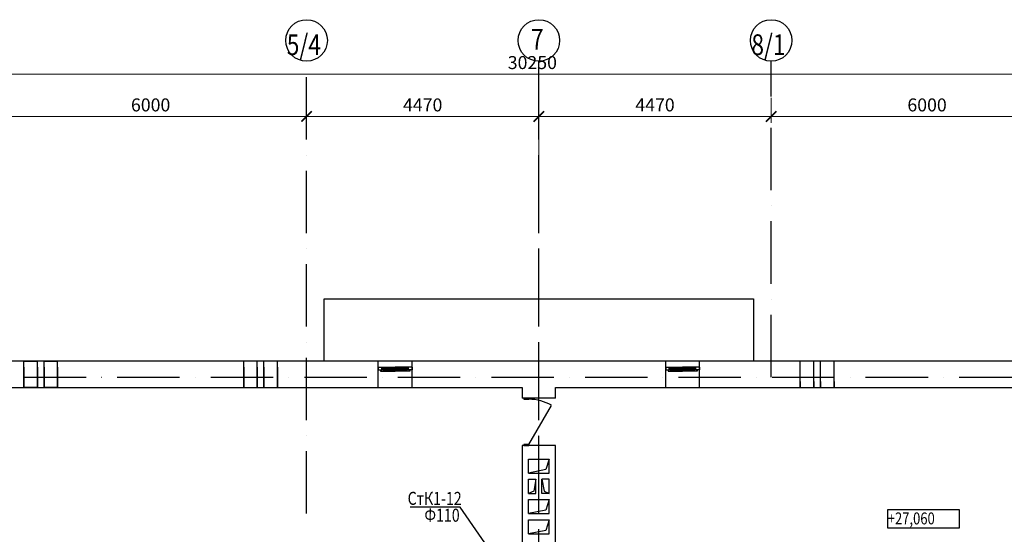
# Model space of a CAD drawing. Extents: x -1619842 to -485455, y -806957 to 32610.
# Drawn here: x -938088 to -919142, y -305657 to -295752 of the extents above; entities that cross this region are included whole.
import ezdxf

# ---------------------------------------------------------------- set-up
doc = ezdxf.new("R2010")
doc.units = 0
doc.header["$LTSCALE"] = 100
doc.header["$MEASUREMENT"] = 0
doc.linetypes.add('ACAD_ISO10W100', pattern=[18, 12, -3, 0, -3])
doc.layers.add('К1', color=14, linetype='Continuous', lineweight=60)
doc.layers.add('Оси', color=6, linetype='ACAD_ISO10W100', lineweight=25)
doc.styles.add('мой', font='ARIAL.TTF', dxfattribs={"width": 0.8})
doc.dimstyles.new('мой', dxfattribs={"dimscale": 100, "dimtxt": 2.5, "dimasz": 2, "dimexe": 1.25, "dimexo": 0, "dimtad": 1, "dimdec": 0, "dimtxsty": 'мой', "dimblk": 'ARCHTICK', "dimcen": 2.5, "dimdle": 1, "dimadec": 0, "dimazin": 0, "dimtfac": 1, "dimtdec": 0, "dimtmove": 1, "dimatfit": 3, "dimfxl": 0, "dimlwd": 15, "dimlwe": 15, "dimarcsym": 0})

# ---------------------------------------------------------------- blocks, each defined once
blk = doc.blocks.new('_ArchTick')
at = {"const_width": 0.15}
blk.add_lwpolyline([(-0.5, -0.5), (0.5, 0.5)], dxfattribs=at)
blk = doc.blocks.new('*D206')
at = {"color": 0, "linetype": 'Continuous', "lineweight": 15}
for p, q in [((-943348, -298376), (-943348, -296676)), ((-913098, -303285), (-913098, -296676)), ((-943448, -296801), (-912998, -296801))]:
    blk.add_line(p, q, dxfattribs=at)
at = {"layer": 'Defpoints', "color": 0, "linetype": 'Continuous'}
for p in [(-913098, -296801), (-943348, -298376), (-913098, -303285)]:
    blk.add_point(p, dxfattribs=at)
at = {"color": 0, "linetype": 'Continuous', "lineweight": 15, "xscale": 200, "yscale": 200, "zscale": 200, "rotation": 180}
blk.add_blockref('_ArchTick', (-943348, -296801), dxfattribs=at)
at = {"color": 0, "linetype": 'Continuous', "lineweight": 15, "xscale": 200, "yscale": 200, "zscale": 200}
blk.add_blockref('_ArchTick', (-913098, -296801), dxfattribs=at)
at = {"color": 0, "linetype": 'Continuous', "insert": (-928223, -296610), "char_height": 250, "attachment_point": 5, "style": 'мой'}
blk.add_mtext('30250', dxfattribs=at)
blk = doc.blocks.new('*D214')
at = {"color": 0, "linetype": 'Continuous', "lineweight": 15}
for p, q in [((-938568, -297258), (-938568, -297740)), ((-932568, -297258), (-932568, -297740)), ((-938668, -297615), (-932468, -297615))]:
    blk.add_line(p, q, dxfattribs=at)
at = {"layer": 'Defpoints', "color": 0, "linetype": 'Continuous'}
for p in [(-938568, -297258), (-932568, -297258), (-932568, -297615)]:
    blk.add_point(p, dxfattribs=at)
at = {"color": 0, "linetype": 'Continuous', "lineweight": 15, "xscale": 200, "yscale": 200, "zscale": 200, "rotation": 180}
blk.add_blockref('_ArchTick', (-938568, -297615), dxfattribs=at)
at = {"color": 0, "linetype": 'Continuous', "lineweight": 15, "xscale": 200, "yscale": 200, "zscale": 200}
blk.add_blockref('_ArchTick', (-932568, -297615), dxfattribs=at)
at = {"color": 0, "linetype": 'Continuous', "insert": (-935568, -297425), "char_height": 250, "attachment_point": 5, "style": 'мой'}
blk.add_mtext('6000', dxfattribs=at)
blk = doc.blocks.new('*D215')
at = {"color": 0, "linetype": 'Continuous', "lineweight": 15}
for p, q in [((-932568, -297258), (-932568, -297740)), ((-932668, -297615), (-927998, -297615)), ((-928098, -299223), (-928098, -297490))]:
    blk.add_line(p, q, dxfattribs=at)
at = {"layer": 'Defpoints', "color": 0, "linetype": 'Continuous'}
for p in [(-932568, -297258), (-928098, -297615), (-928098, -299223)]:
    blk.add_point(p, dxfattribs=at)
at = {"color": 0, "linetype": 'Continuous', "lineweight": 15, "xscale": 200, "yscale": 200, "zscale": 200, "rotation": 180}
blk.add_blockref('_ArchTick', (-932568, -297615), dxfattribs=at)
at = {"color": 0, "linetype": 'Continuous', "lineweight": 15, "xscale": 200, "yscale": 200, "zscale": 200}
blk.add_blockref('_ArchTick', (-928098, -297615), dxfattribs=at)
at = {"color": 0, "linetype": 'Continuous', "insert": (-930333, -297425), "char_height": 250, "attachment_point": 5, "style": 'мой'}
blk.add_mtext('4470', dxfattribs=at)
blk = doc.blocks.new('*D216')
at = {"color": 0, "linetype": 'Continuous', "lineweight": 15}
for p, q in [((-923628, -297258), (-923628, -297740)), ((-928198, -297615), (-923528, -297615)), ((-928098, -299223), (-928098, -297490))]:
    blk.add_line(p, q, dxfattribs=at)
at = {"layer": 'Defpoints', "color": 0, "linetype": 'Continuous'}
for p in [(-923628, -297258), (-923628, -297615), (-928098, -299223)]:
    blk.add_point(p, dxfattribs=at)
at = {"color": 0, "linetype": 'Continuous', "lineweight": 15, "xscale": 200, "yscale": 200, "zscale": 200, "rotation": 180}
blk.add_blockref('_ArchTick', (-928098, -297615), dxfattribs=at)
at = {"color": 0, "linetype": 'Continuous', "lineweight": 15, "xscale": 200, "yscale": 200, "zscale": 200}
blk.add_blockref('_ArchTick', (-923628, -297615), dxfattribs=at)
at = {"color": 0, "linetype": 'Continuous', "insert": (-925863, -297425), "char_height": 250, "attachment_point": 5, "style": 'мой'}
blk.add_mtext('4470', dxfattribs=at)
blk = doc.blocks.new('*D217')
at = {"color": 0, "linetype": 'Continuous', "lineweight": 15}
for p, q in [((-923628, -297258), (-923628, -297740)), ((-917628, -297258), (-917628, -297740)), ((-923728, -297615), (-917528, -297615))]:
    blk.add_line(p, q, dxfattribs=at)
at = {"layer": 'Defpoints', "color": 0, "linetype": 'Continuous'}
for p in [(-923628, -297258), (-917628, -297258), (-917628, -297615)]:
    blk.add_point(p, dxfattribs=at)
at = {"color": 0, "linetype": 'Continuous', "lineweight": 15, "xscale": 200, "yscale": 200, "zscale": 200, "rotation": 180}
blk.add_blockref('_ArchTick', (-923628, -297615), dxfattribs=at)
at = {"color": 0, "linetype": 'Continuous', "lineweight": 15, "xscale": 200, "yscale": 200, "zscale": 200}
blk.add_blockref('_ArchTick', (-917628, -297615), dxfattribs=at)
at = {"color": 0, "linetype": 'Continuous', "insert": (-920628, -297425), "char_height": 250, "attachment_point": 5, "style": 'мой'}
blk.add_mtext('6000', dxfattribs=at)

msp = doc.modelspace()

# ---------------------------------------------------------------- linework, layer by layer
for p, q in [((-938007.6, -302323.5), (-940158.1, -302323.5)), ((-938007.6, -302833.5), (-938007.6, -302323.5)), ((-937747.6, -302323.5), (-938007.6, -302323.5)), ((-938007.6, -302443.5), (-938007.6, -302323.5)), ((-938007.6, -302323.5), (-937747.6, -302323.5)), ((-937747.6, -302833.5), (-937747.6, -302323.5)), ((-937617.6, -302323.5), (-937747.6, -302323.5)), ((-937747.6, -302443.5), (-937747.6, -302323.5)), ((-937617.6, -302833.5), (-937617.6, -302323.5)), ((-937357.6, -302323.5), (-937617.6, -302323.5)), ((-937617.6, -302443.5), (-937617.6, -302323.5)), ((-937617.6, -302323.5), (-937357.6, -302323.5)), ((-937357.6, -302833.5), (-937357.6, -302323.5)), ((-933777.6, -302323.5), (-937357.6, -302323.5)), ((-937357.6, -302443.5), (-937357.6, -302323.5)), ((-933777.6, -302833.5), (-933777.6, -302323.5)), ((-933517.6, -302323.5), (-933777.6, -302323.5)), ((-933777.6, -302443.5), (-933777.6, -302323.5)), ((-933517.6, -302323.5), (-933777.6, -302323.5)), ((-933517.6, -302833.5), (-933517.6, -302323.5)), ((-933387.6, -302323.5), (-933517.6, -302323.5)), ((-933517.6, -302443.5), (-933517.6, -302323.5)), ((-933387.6, -302833.5), (-933387.6, -302323.5)), ((-933127.6, -302323.5), (-933387.6, -302323.5)), ((-933387.6, -302443.5), (-933387.6, -302323.5)), ((-933127.6, -302323.5), (-933387.6, -302323.5)), ((-933127.6, -302833.5), (-933127.6, -302323.5)), ((-932607.6, -302323.5), (-933127.6, -302323.5)), ((-933127.6, -302443.5), (-933127.6, -302323.5)), ((-931188, -302323.5), (-932607.6, -302323.5)), ((-931188, -302833.5), (-931188, -302323.5)), ((-930538, -302323.5), (-931188, -302323.5)), ((-930538, -302833.5), (-930538, -302323.5)), ((-927777.7, -302323.5), (-930538, -302323.5)), ((-925657.3, -302323.5), (-927777.7, -302323.5)), ((-925657.3, -302833.5), (-925657.3, -302323.5)), ((-925007.3, -302323.5), (-925657.3, -302323.5)), ((-925007.3, -302833.5), (-925007.3, -302323.5)), ((-923587.7, -302323.5), (-925007.3, -302323.5)), ((-923067.8, -302323.5), (-923587.7, -302323.5)), ((-923067.8, -302833.5), (-923067.8, -302323.5)), ((-922807.8, -302323.5), (-923067.8, -302323.5)), ((-923067.8, -302713.5), (-923067.8, -302323.5)), ((-922807.8, -302323.5), (-923067.8, -302323.5)), ((-922807.8, -302833.5), (-922807.8, -302323.5)), ((-922677.8, -302323.5), (-922807.8, -302323.5)), ((-922807.8, -302713.5), (-922807.8, -302323.5)), ((-922677.8, -302833.5), (-922677.8, -302323.5)), ((-922417.8, -302323.5), (-922677.8, -302323.5)), ((-922677.8, -302713.5), (-922677.8, -302323.5)), ((-922417.8, -302323.5), (-922677.8, -302323.5)), ((-922417.8, -302833.5), (-922417.8, -302323.5)), ((-918967.8, -302323.5), (-922417.8, -302323.5)), ((-922417.8, -302713.5), (-922417.8, -302323.5)), ((-938007.6, -302443.5), (-938007.6, -302833.5)), ((-937747.6, -302443.5), (-937747.6, -302833.5)), ((-937617.6, -302443.5), (-937617.6, -302833.5)), ((-937357.6, -302443.5), (-937357.6, -302833.5)), ((-933777.6, -302443.5), (-933777.6, -302833.5)), ((-933517.6, -302443.5), (-933517.6, -302833.5)), ((-933387.6, -302443.5), (-933387.6, -302833.5)), ((-933127.6, -302443.5), (-933127.6, -302833.5)), ((-931188, -302443.5), (-931118, -302443.5)), ((-931188, -302443.5), (-931188, -302493.5)), ((-931188, -302493.5), (-931118, -302493.5)), ((-931143, -302493.5), (-931143, -302518.5)), ((-931143, -302518.5), (-931093, -302518.5)), ((-931118, -302493.5), (-931118, -302443.5)), ((-931118, -302443.5), (-930863, -302443.5)), ((-931118, -302468.5), (-931093, -302468.5)), ((-931093, -302518.5), (-931093, -302468.5)), ((-931093, -302468.5), (-930863, -302468.5)), ((-931093, -302485.1), (-930863, -302485.1)), ((-931093, -302501.8), (-930863, -302501.8)), ((-931093, -302518.5), (-930863, -302518.5)), ((-930608, -302443.5), (-930863, -302443.5)), ((-930633, -302468.5), (-930863, -302468.5)), ((-930633, -302485.1), (-930863, -302485.1)), ((-930633, -302501.8), (-930863, -302501.8)), ((-930633, -302518.5), (-930863, -302518.5)), ((-930633, -302518.5), (-930633, -302468.5)), ((-930608, -302468.5), (-930633, -302468.5)), ((-930583, -302518.5), (-930633, -302518.5)), ((-930538, -302443.5), (-930608, -302443.5)), ((-930608, -302493.5), (-930608, -302443.5)), ((-930538, -302493.5), (-930608, -302493.5)), ((-930583, -302493.5), (-930583, -302518.5)), ((-930538, -302443.5), (-930538, -302493.5)), ((-925657.3, -302443.5), (-925657.3, -302493.5)), ((-925657.3, -302443.5), (-925587.3, -302443.5)), ((-925657.3, -302493.5), (-925587.3, -302493.5)), ((-925612.3, -302493.5), (-925612.3, -302518.5)), ((-925612.3, -302518.5), (-925562.3, -302518.5)), ((-925587.3, -302493.5), (-925587.3, -302443.5)), ((-925587.3, -302443.5), (-925332.3, -302443.5)), ((-925587.3, -302468.5), (-925562.3, -302468.5)), ((-925562.3, -302518.5), (-925562.3, -302468.5)), ((-925562.3, -302468.5), (-925332.3, -302468.5)), ((-925562.3, -302485.1), (-925332.3, -302485.1)), ((-925562.3, -302501.8), (-925332.3, -302501.8)), ((-925562.3, -302518.5), (-925332.3, -302518.5)), ((-925077.3, -302443.5), (-925332.3, -302443.5)), ((-925102.3, -302468.5), (-925332.3, -302468.5)), ((-925102.3, -302485.1), (-925332.3, -302485.1)), ((-925102.3, -302501.8), (-925332.3, -302501.8)), ((-925102.3, -302518.5), (-925332.3, -302518.5)), ((-925102.3, -302518.5), (-925102.3, -302468.5)), ((-925077.3, -302468.5), (-925102.3, -302468.5)), ((-925052.3, -302518.5), (-925102.3, -302518.5)), ((-925007.3, -302443.5), (-925077.3, -302443.5)), ((-925077.3, -302493.5), (-925077.3, -302443.5)), ((-925007.3, -302493.5), (-925077.3, -302493.5)), ((-925052.3, -302493.5), (-925052.3, -302518.5)), ((-925007.3, -302443.5), (-925007.3, -302493.5)), ((-923067.8, -302713.5), (-923067.8, -302833.5)), ((-922807.8, -302713.5), (-922807.8, -302833.5)), ((-922677.8, -302713.5), (-922677.8, -302833.5)), ((-922417.8, -302713.5), (-922417.8, -302833.5)), ((-940158.1, -302833.5), (-938007.6, -302833.5)), ((-938007.6, -302833.5), (-937747.6, -302833.5)), ((-937747.6, -302833.5), (-938007.6, -302833.5)), ((-937747.6, -302833.5), (-937617.6, -302833.5)), ((-937617.6, -302833.5), (-937357.6, -302833.5)), ((-937357.6, -302833.5), (-937617.6, -302833.5)), ((-937357.6, -302833.5), (-933777.6, -302833.5)), ((-933777.6, -302833.5), (-933517.6, -302833.5)), ((-933777.6, -302833.5), (-933517.6, -302833.5)), ((-933517.6, -302833.5), (-933387.6, -302833.5)), ((-933387.6, -302833.5), (-933127.6, -302833.5)), ((-933387.6, -302833.5), (-933127.6, -302833.5)), ((-933127.6, -302833.5), (-932607.6, -302833.5)), ((-932607.6, -302833.5), (-931188, -302833.5)), ((-931188, -302833.5), (-930538, -302833.5)), ((-930538, -302833.5), (-928417.7, -302833.5)), ((-928417.7, -302833.5), (-928417.7, -303038.3)), ((-927777.7, -302833.5), (-925657.3, -302833.5)), ((-927777.7, -303038.3), (-927777.7, -302833.5)), ((-925657.3, -302833.5), (-925007.3, -302833.5)), ((-925007.3, -302833.5), (-923587.7, -302833.5)), ((-923587.7, -302833.5), (-923067.8, -302833.5)), ((-923067.8, -302833.5), (-922807.8, -302833.5)), ((-923067.8, -302833.5), (-922807.8, -302833.5)), ((-922807.8, -302833.5), (-922677.8, -302833.5)), ((-922677.8, -302833.5), (-922417.8, -302833.5)), ((-922677.8, -302833.5), (-922417.8, -302833.5)), ((-922417.8, -302833.5), (-918967.8, -302833.5)), ((-927777.7, -303038.3), (-928417.7, -303038.3)), ((-928387.7, -303038.3), (-928387.7, -303058.3)), ((-928287.7, -303038.3), (-928387.7, -303038.3)), ((-928387.7, -303058.3), (-928287.7, -303058.3)), ((-928287.7, -303058.3), (-928287.7, -303038.3)), ((-928287.7, -303928.3), (-927852.7, -303174.9)), ((-928417.7, -303948.3), (-928417.7, -306938.7)), ((-927777.7, -303948.3), (-928417.7, -303948.3)), ((-928287.7, -303928.3), (-928387.7, -303928.3)), ((-928387.7, -303928.3), (-928387.7, -303948.3)), ((-928387.7, -303948.3), (-928287.7, -303948.3)), ((-928287.7, -303948.3), (-928287.7, -303928.3)), ((-927777.7, -306938.7), (-927777.7, -303948.3)), ((-928297.7, -304478.7), (-928297.7, -304208.7)), ((-928297.7, -304208.7), (-927897.7, -304208.7)), ((-927897.7, -304208.7), (-927964.1, -304412.3)), ((-927897.7, -304478.7), (-927897.7, -304208.7)), ((-927964.1, -304412.3), (-928297.7, -304478.7)), ((-928297.7, -304478.7), (-927897.7, -304478.7)), ((-928297.7, -304868.7), (-928297.7, -304598.7)), ((-928297.7, -304598.7), (-928157.7, -304598.7)), ((-928157.7, -304598.7), (-928197, -304829.4)), ((-928157.7, -304868.7), (-928157.7, -304598.7)), ((-928037.7, -304868.7), (-928037.7, -304598.7)), ((-928037.7, -304598.7), (-927998.4, -304829.4)), ((-927897.7, -304598.7), (-928037.7, -304598.7)), ((-927897.7, -304868.7), (-927897.7, -304598.7)), ((-928197, -304829.4), (-928297.7, -304868.7)), ((-927998.4, -304829.4), (-927897.7, -304868.7)), ((-928297.7, -304868.7), (-928157.7, -304868.7)), ((-928297.7, -305258.7), (-928297.7, -304988.7)), ((-928297.7, -304988.7), (-927897.7, -304988.7)), ((-927897.7, -304868.7), (-928037.7, -304868.7)), ((-927897.7, -304988.7), (-927964.1, -305192.3)), ((-927897.7, -305258.7), (-927897.7, -304988.7)), ((-927964.1, -305192.3), (-928297.7, -305258.7)), ((-928297.7, -305258.7), (-927897.7, -305258.7)), ((-928297.7, -305648.7), (-928297.7, -305378.7)), ((-928297.7, -305378.7), (-927897.7, -305378.7)), ((-927897.7, -305378.7), (-927964.1, -305582.3)), ((-927897.7, -305648.7), (-927897.7, -305378.7)), ((-927964.1, -305582.3), (-928297.7, -305648.7)), ((-928297.7, -305648.7), (-927897.7, -305648.7))]:
    msp.add_line(p, q)
at = {"flags": 128}
for points in [[(-923967.7, -301123.5), (-923967.7, -302323.5), (-932227.7, -302323.5), (-932227.7, -301123.5)], [(-923967.7, -301123.5), (-923967.7, -302323.5), (-932227.7, -302323.5), (-932227.7, -301123.5)], [(-921385, -305178.2), (-920009, -305178.2), (-920009, -305539.6), (-921385, -305539.6)]]:
    msp.add_lwpolyline(points, close=True, dxfattribs=at)
at = {"linetype": 'Continuous'}
for centre in [(-932567.7, -296152.3), (-932567.7, -296152.3), (-928097.7, -296152.3), (-928097.7, -296152.3), (-928097.7, -296152.3), (-928097.7, -296152.3), (-923627.7, -296152.3), (-923627.7, -296152.3)]:
    msp.add_circle(centre, 400, dxfattribs=at)
msp.add_arc((-928287.7, -303928.3), 870, 60, 90)
at = {"layer": 'К1', "lineweight": 30}
for p, q in [((-929611.4, -305136.8), (-930574.6, -305136.8)), ((-928278.4, -307058.1), (-929611.4, -305136.8))]:
    msp.add_line(p, q, dxfattribs=at)
at = {"layer": 'Оси'}
for p, q in [((-932567.7, -305258.7), (-932567.7, -296552.3)), ((-932567.7, -305258.7), (-932567.7, -296552.3)), ((-928097.7, -305258.7), (-928097.7, -296552.3)), ((-928097.7, -324760.5), (-928097.7, -296552.3)), ((-928097.7, -305258.7), (-928097.7, -296552.3)), ((-928097.7, -324760.5), (-928097.7, -296552.3)), ((-923627.7, -302633.5), (-923627.7, -296552.3)), ((-923627.7, -302633.5), (-923627.7, -296552.3)), ((-977612.5, -302633.5), (-908204.9, -302633.5))]:
    msp.add_line(p, q, dxfattribs=at)

# ---------------------------------------------------------------- texts
at = {"style": 'мой', "width": 0.8}
for s, height, p in [('7', 400, (-928249.4, -296329.5)), ('7', 400, (-928249.4, -296329.5)), ('5/4', 400, (-932948, -296434.2)), ('5/4', 400, (-932948, -296434.2)), ('8/1', 400, (-924008, -296434.2)), ('8/1', 400, (-924008, -296434.2)), ('+27,060', 230, (-921385, -305466.2))]:
    msp.add_text(s, height=height, dxfattribs=at).set_placement(p)
at = {"layer": 'К1', "style": 'мой', "width": 0.8}
for s, p in [('СтК1-12', (-930622.9, -305089.6)), ('Ф110', (-930299.5, -305413.3))]:
    msp.add_text(s, height=250, rotation=359.89995, dxfattribs=at).set_placement(p)

# ---------------------------------------------------------------- dimensions: what is measured, and where the dimension line sits
at = {"linetype": 'Continuous'}
for base, p1, p2, picture, middle in [((-913097.7, -296800.5), (-943347.7, -298376.1), (-913097.7, -303285.3), '*D206', (-928222.7, -296610.3)), ((-932567.7, -297614.7), (-938567.7, -297257.6), (-932567.7, -297257.6), '*D214', (-935567.7, -297424.6)), ((-928097.7, -297614.7), (-932567.7, -297257.6), (-928097.7, -299223.2), '*D215', (-930332.7, -297424.6)), ((-923627.7, -297614.7), (-928097.7, -299223.2), (-923627.7, -297257.6), '*D216', (-925862.7, -297424.6)), ((-917627.7, -297614.7), (-923627.7, -297257.6), (-917627.7, -297257.6), '*D217', (-920627.7, -297424.6))]:
    dim = msp.add_linear_dim(base=base, p1=p1, p2=p2, dimstyle='мой', dxfattribs=at)
    dim.commit()
    dim.dimension.update_dxf_attribs({"geometry": picture, "text_midpoint": middle})

doc.saveas('drawing.dxf')
